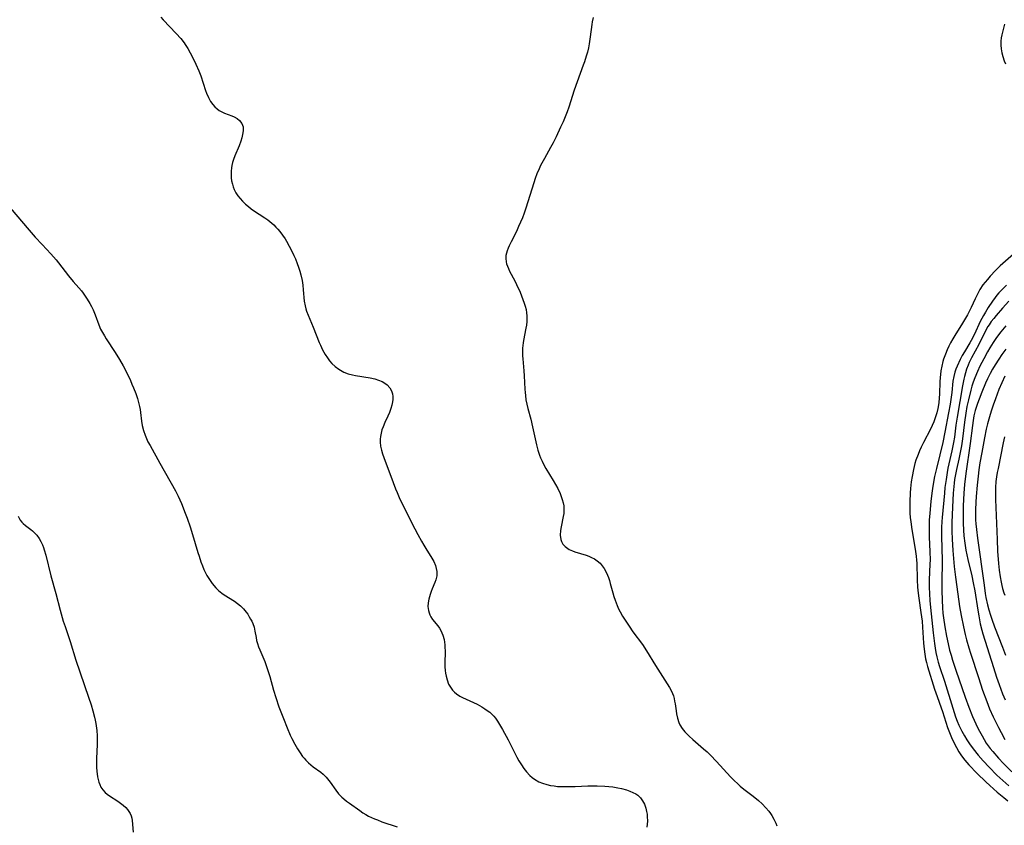
# Model space of a CAD drawing. Units: inches. Extents: x 2047776 to 2053165, y 269249 to 274631.
# Drawn here: x 2048692 to 2048868, y 270546 to 270690 of the extents above; entities that cross this region are included whole.
import ezdxf

# ---------------------------------------------------------------- set-up
doc = ezdxf.new("R2010")
doc.units = ezdxf.units.IN
doc.header["$MEASUREMENT"] = 0
doc.layers.add('c_34_T11S_R18E', color=2, linetype='Continuous')

msp = doc.modelspace()

# ---------------------------------------------------------------- linework, layer by layer
at = {"layer": 'c_34_T11S_R18E'}
for points in [[(2048716.99, 270690.41, 852), (2048717.39, 270689.95, 852), (2048719.7, 270687.53, 852), (2048720.52, 270686.61, 852), (2048721.13, 270685.83, 852), (2048721.33, 270685.53, 852), (2048721.8, 270684.79, 852), (2048722.22, 270684.03, 852), (2048722.69, 270683.13, 852), (2048723.22, 270682.03, 852), (2048723.77, 270680.79, 852), (2048724.12, 270679.89, 852), (2048724.98, 270677.27, 852), (2048725.16, 270676.79, 852), (2048725.48, 270676.04, 852), (2048725.86, 270675.34, 852), (2048726.26, 270674.77, 852), (2048726.63, 270674.36, 852), (2048727.04, 270673.99, 852), (2048727.44, 270673.69, 852), (2048727.87, 270673.44, 852), (2048728.35, 270673.21, 852), (2048729.7, 270672.73, 852), (2048730.12, 270672.55, 852), (2048730.63, 270672.25, 852), (2048731.07, 270671.89, 852), (2048731.46, 270671.38, 852), (2048731.69, 270670.78, 852), (2048731.73, 270670.42, 852), (2048731.73, 270670.05, 852), (2048731.62, 270669.38, 852), (2048731.48, 270668.79, 852), (2048731.29, 270668.19, 852), (2048730.99, 270667.37, 852), (2048730.21, 270665.58, 852), (2048729.97, 270664.94, 852), (2048729.81, 270664.4, 852), (2048729.69, 270663.85, 852), (2048729.61, 270663.42, 852), (2048729.55, 270662.81, 852), (2048729.54, 270662.2, 852), (2048729.57, 270661.66, 852), (2048729.64, 270661.13, 852), (2048729.78, 270660.49, 852), (2048729.93, 270660, 852), (2048730.12, 270659.52, 852), (2048730.41, 270658.97, 852), (2048730.77, 270658.42, 852), (2048731.18, 270657.91, 852), (2048731.62, 270657.43, 852), (2048732.12, 270656.94, 852), (2048732.64, 270656.48, 852), (2048733.12, 270656.1, 852), (2048733.56, 270655.78, 852), (2048735.61, 270654.47, 852), (2048736.11, 270654.12, 852), (2048736.84, 270653.54, 852), (2048737.22, 270653.19, 852), (2048737.59, 270652.82, 852), (2048737.94, 270652.44, 852), (2048738.27, 270652.03, 852), (2048738.77, 270651.37, 852), (2048739.24, 270650.68, 852), (2048739.48, 270650.3, 852), (2048739.98, 270649.42, 852), (2048740.27, 270648.85, 852), (2048740.82, 270647.7, 852), (2048741.08, 270647.12, 852), (2048741.41, 270646.31, 852), (2048741.65, 270645.63, 852), (2048741.87, 270644.94, 852), (2048742.05, 270644.24, 852), (2048742.26, 270643.23, 852), (2048742.38, 270642.4, 852), (2048742.48, 270641.57, 852), (2048742.66, 270639.52, 852), (2048742.8, 270638.69, 852), (2048742.94, 270638.15, 852), (2048743.06, 270637.76, 852), (2048743.34, 270637.03, 852), (2048744.27, 270634.88, 852), (2048745.34, 270632.12, 852), (2048745.54, 270631.66, 852), (2048745.95, 270630.81, 852), (2048746.4, 270630, 852), (2048746.82, 270629.37, 852), (2048747.21, 270628.87, 852), (2048747.62, 270628.39, 852), (2048748.22, 270627.82, 852), (2048748.87, 270627.33, 852), (2048749.14, 270627.15, 852), (2048749.75, 270626.84, 852), (2048750.51, 270626.55, 852), (2048751.3, 270626.33, 852), (2048751.86, 270626.22, 852), (2048754.46, 270625.81, 852), (2048755.32, 270625.62, 852), (2048755.98, 270625.41, 852), (2048756.6, 270625.14, 852), (2048756.93, 270624.96, 852), (2048757.51, 270624.53, 852), (2048757.98, 270624.01, 852), (2048758.29, 270623.49, 852), (2048758.48, 270622.91, 852), (2048758.54, 270622.44, 852), (2048758.54, 270621.95, 852), (2048758.49, 270621.5, 852), (2048758.37, 270620.91, 852), (2048758.2, 270620.32, 852), (2048757.93, 270619.6, 852), (2048757.66, 270618.96, 852), (2048757.1, 270617.78, 852), (2048756.77, 270617.02, 852), (2048756.57, 270616.46, 852), (2048756.41, 270615.9, 852), (2048756.31, 270615.32, 852), (2048756.26, 270614.8, 852), (2048756.25, 270614.27, 852), (2048756.33, 270613.57, 852), (2048756.49, 270612.86, 852), (2048756.69, 270612.19, 852), (2048756.93, 270611.51, 852), (2048758.58, 270607.03, 852), (2048759.02, 270605.9, 852), (2048759.3, 270605.26, 852), (2048759.69, 270604.38, 852), (2048761.95, 270599.79, 852), (2048763, 270597.75, 852), (2048763.65, 270596.55, 852), (2048764.07, 270595.85, 852), (2048764.45, 270595.22, 852), (2048765.54, 270593.5, 852), (2048765.87, 270592.89, 852), (2048766.15, 270592.19, 852), (2048766.3, 270591.63, 852), (2048766.39, 270591.08, 852), (2048766.39, 270590.35, 852), (2048766.22, 270589.61, 852), (2048766.05, 270589.15, 852), (2048765.57, 270588.01, 852), (2048765.37, 270587.52, 852), (2048765.2, 270587.01, 852), (2048765.07, 270586.57, 852), (2048764.96, 270586.12, 852), (2048764.86, 270585.47, 852), (2048764.82, 270584.83, 852), (2048764.84, 270584.48, 852), (2048764.91, 270584.09, 852), (2048765.01, 270583.7, 852), (2048765.16, 270583.33, 852), (2048765.34, 270582.98, 852), (2048765.64, 270582.53, 852), (2048766.6, 270581.34, 852), (2048766.88, 270580.94, 852), (2048767.13, 270580.52, 852), (2048767.33, 270580.11, 852), (2048767.49, 270579.68, 852), (2048767.7, 270578.9, 852), (2048767.78, 270578.45, 852), (2048767.83, 270577.99, 852), (2048767.87, 270577.46, 852), (2048767.88, 270576.91, 852), (2048767.84, 270574.55, 852), (2048767.85, 270574, 852), (2048767.9, 270573.39, 852), (2048767.96, 270572.86, 852), (2048768.06, 270572.34, 852), (2048768.24, 270571.68, 852), (2048768.53, 270570.94, 852), (2048768.84, 270570.38, 852), (2048769.21, 270569.87, 852), (2048769.6, 270569.46, 852), (2048769.95, 270569.17, 852), (2048770.56, 270568.77, 852), (2048771.03, 270568.52, 852), (2048773.62, 270567.31, 852), (2048774.49, 270566.84, 852), (2048775.04, 270566.51, 852), (2048775.46, 270566.22, 852), (2048775.88, 270565.9, 852), (2048776.26, 270565.55, 852), (2048776.6, 270565.21, 852), (2048776.91, 270564.84, 852), (2048777.3, 270564.28, 852), (2048777.67, 270563.69, 852), (2048778.18, 270562.81, 852), (2048779.19, 270560.96, 852), (2048780.76, 270557.85, 852), (2048781.12, 270557.2, 852), (2048781.56, 270556.48, 852), (2048782, 270555.83, 852), (2048782.48, 270555.21, 852), (2048783.09, 270554.56, 852), (2048783.5, 270554.2, 852), (2048783.93, 270553.87, 852), (2048784.71, 270553.42, 852), (2048785.32, 270553.17, 852), (2048786.12, 270552.92, 852), (2048786.78, 270552.78, 852), (2048787.46, 270552.67, 852), (2048788.05, 270552.61, 852), (2048788.66, 270552.58, 852), (2048789.77, 270552.56, 852), (2048791.17, 270552.6, 852), (2048793.48, 270552.71, 852), (2048794.13, 270552.72, 852), (2048795.16, 270552.72, 852), (2048796.51, 270552.66, 852), (2048797.23, 270552.59, 852), (2048797.95, 270552.5, 852), (2048798.83, 270552.35, 852), (2048799.48, 270552.21, 852), (2048800.39, 270551.97, 852), (2048800.97, 270551.77, 852), (2048801.51, 270551.53, 852), (2048802.06, 270551.24, 852), (2048802.4, 270551, 852), (2048802.9, 270550.53, 852), (2048803.28, 270550.04, 852), (2048803.63, 270549.39, 852), (2048803.87, 270548.7, 852), (2048804.01, 270548.11, 852), (2048804.08, 270547.65, 852), (2048804.12, 270547.18, 852), (2048804.13, 270546.35, 852), (2048804.09, 270545.83, 852), (2048804.04, 270545.31, 852)], [(2048794.42, 270690.39, 850), (2048794.26, 270689.62, 850), (2048794.18, 270689.14, 850), (2048793.9, 270686.9, 850), (2048793.7, 270685.66, 850), (2048793.56, 270684.92, 850), (2048793.39, 270684.18, 850), (2048793.2, 270683.45, 850), (2048792.87, 270682.42, 850), (2048792.65, 270681.8, 850), (2048791.02, 270677.37, 850), (2048790.06, 270674.29, 850), (2048789.77, 270673.47, 850), (2048789.52, 270672.84, 850), (2048789.04, 270671.7, 850), (2048788.59, 270670.71, 850), (2048787.78, 270669, 850), (2048787.25, 270667.92, 850), (2048786.79, 270667.06, 850), (2048785.71, 270665.12, 850), (2048785.01, 270663.82, 850), (2048784.74, 270663.26, 850), (2048784.36, 270662.38, 850), (2048784.03, 270661.5, 850), (2048783.77, 270660.74, 850), (2048782.36, 270656.21, 850), (2048782.06, 270655.33, 850), (2048781.75, 270654.5, 850), (2048781.41, 270653.67, 850), (2048781.07, 270652.9, 850), (2048780.66, 270652.05, 850), (2048779.71, 270650.2, 850), (2048779.35, 270649.45, 850), (2048779.17, 270649.01, 850), (2048779.01, 270648.58, 850), (2048778.88, 270648.15, 850), (2048778.8, 270647.72, 850), (2048778.76, 270647.18, 850), (2048778.82, 270646.61, 850), (2048778.92, 270646.22, 850), (2048779.05, 270645.82, 850), (2048779.24, 270645.38, 850), (2048779.45, 270644.94, 850), (2048780.36, 270643.19, 850), (2048780.68, 270642.54, 850), (2048781.32, 270641.14, 850), (2048781.85, 270639.85, 850), (2048782.08, 270639.21, 850), (2048782.26, 270638.62, 850), (2048782.4, 270638.04, 850), (2048782.48, 270637.48, 850), (2048782.53, 270636.91, 850), (2048782.53, 270636.55, 850), (2048782.51, 270635.9, 850), (2048782.45, 270635.26, 850), (2048782.37, 270634.72, 850), (2048781.92, 270632.47, 850), (2048781.86, 270632.05, 850), (2048781.77, 270631.13, 850), (2048781.76, 270630.45, 850), (2048781.77, 270629.77, 850), (2048781.81, 270629.19, 850), (2048782.02, 270627.08, 850), (2048782.09, 270626.14, 850), (2048782.19, 270623.77, 850), (2048782.22, 270623.18, 850), (2048782.28, 270622.62, 850), (2048782.38, 270621.84, 850), (2048782.52, 270621.06, 850), (2048782.7, 270620.28, 850), (2048783.23, 270618.37, 850), (2048783.57, 270617.05, 850), (2048784.26, 270613.8, 850), (2048784.51, 270612.87, 850), (2048784.81, 270611.96, 850), (2048785.01, 270611.44, 850), (2048785.26, 270610.89, 850), (2048785.59, 270610.21, 850), (2048785.97, 270609.55, 850), (2048787.27, 270607.43, 850), (2048787.69, 270606.72, 850), (2048788.07, 270605.99, 850), (2048788.5, 270605.05, 850), (2048788.7, 270604.53, 850), (2048788.87, 270604.01, 850), (2048789.03, 270603.43, 850), (2048789.14, 270602.84, 850), (2048789.19, 270602.17, 850), (2048789.15, 270601.51, 850), (2048789.05, 270600.93, 850), (2048788.68, 270599.12, 850), (2048788.57, 270598.43, 850), (2048788.51, 270597.64, 850), (2048788.61, 270596.81, 850), (2048788.73, 270596.46, 850), (2048789, 270595.99, 850), (2048789.38, 270595.58, 850), (2048789.63, 270595.38, 850), (2048790.14, 270595.06, 850), (2048790.71, 270594.79, 850), (2048791.15, 270594.63, 850), (2048793.2, 270594.02, 850), (2048793.67, 270593.84, 850), (2048794.13, 270593.63, 850), (2048794.65, 270593.35, 850), (2048795.13, 270593.02, 850), (2048795.66, 270592.57, 850), (2048795.86, 270592.36, 850), (2048796.39, 270591.66, 850), (2048796.82, 270590.89, 850), (2048797.01, 270590.46, 850), (2048797.17, 270590.02, 850), (2048797.34, 270589.49, 850), (2048797.49, 270588.95, 850), (2048797.92, 270587.29, 850), (2048798.12, 270586.62, 850), (2048798.34, 270585.94, 850), (2048798.7, 270585.03, 850), (2048798.97, 270584.42, 850), (2048799.25, 270583.88, 850), (2048799.69, 270583.09, 850), (2048800.01, 270582.59, 850), (2048800.87, 270581.28, 850), (2048801.56, 270580.31, 850), (2048803.25, 270578.03, 850), (2048804.01, 270576.91, 850), (2048805.59, 270574.28, 850), (2048808.08, 270570.33, 850), (2048808.45, 270569.66, 850), (2048808.64, 270569.25, 850), (2048808.79, 270568.82, 850), (2048808.92, 270568.35, 850), (2048809.02, 270567.86, 850), (2048809.1, 270567.39, 850), (2048809.27, 270566.14, 850), (2048809.36, 270565.58, 850), (2048809.54, 270564.81, 850), (2048809.78, 270564.06, 850), (2048809.98, 270563.63, 850), (2048810.37, 270562.99, 850), (2048810.85, 270562.39, 850), (2048811.21, 270562, 850), (2048811.6, 270561.62, 850), (2048812.28, 270560.99, 850), (2048814.22, 270559.32, 850), (2048814.83, 270558.77, 850), (2048815.42, 270558.21, 850), (2048816.53, 270557.07, 850), (2048819.05, 270554.31, 850), (2048819.77, 270553.58, 850), (2048820.26, 270553.1, 850), (2048820.77, 270552.65, 850), (2048821.4, 270552.13, 850), (2048823.11, 270550.82, 850), (2048824.02, 270550.06, 850), (2048824.68, 270549.47, 850), (2048825.39, 270548.75, 850), (2048825.88, 270548.16, 850), (2048826.18, 270547.76, 850), (2048826.42, 270547.38, 850), (2048826.8, 270546.71, 850), (2048827.14, 270546.01, 850), (2048827.34, 270545.56, 850)], [(2048868.11, 270689.18, 848), (2048867.63, 270687.29, 848), (2048867.52, 270686.7, 848), (2048867.45, 270686.11, 848), (2048867.44, 270685.44, 848), (2048867.5, 270684.76, 848), (2048867.62, 270684.06, 848), (2048867.8, 270683.39, 848), (2048868.09, 270682.6, 848), (2048868.32, 270682.09, 848)], [(2048689.29, 270657.07, 854), (2048693.01, 270652.69, 854), (2048694.46, 270651, 854), (2048695.67, 270649.67, 854), (2048697.26, 270648, 854), (2048697.72, 270647.5, 854), (2048698.18, 270646.95, 854), (2048698.63, 270646.39, 854), (2048700.39, 270644.07, 854), (2048701.23, 270643.07, 854), (2048702.25, 270641.94, 854), (2048702.73, 270641.37, 854), (2048703.03, 270641, 854), (2048703.3, 270640.64, 854), (2048703.79, 270639.89, 854), (2048704.25, 270639.12, 854), (2048704.54, 270638.56, 854), (2048704.82, 270637.99, 854), (2048705.19, 270637.09, 854), (2048705.84, 270635.33, 854), (2048706.18, 270634.54, 854), (2048706.49, 270633.91, 854), (2048706.84, 270633.3, 854), (2048707.17, 270632.77, 854), (2048708.78, 270630.35, 854), (2048709.56, 270629.08, 854), (2048710.19, 270627.96, 854), (2048710.84, 270626.72, 854), (2048711.5, 270625.35, 854), (2048711.79, 270624.69, 854), (2048712.06, 270624.03, 854), (2048712.46, 270622.98, 854), (2048712.76, 270622.08, 854), (2048713.03, 270621.17, 854), (2048713.15, 270620.65, 854), (2048713.25, 270620.13, 854), (2048713.33, 270619.59, 854), (2048713.52, 270618.01, 854), (2048713.64, 270617.24, 854), (2048713.85, 270616.35, 854), (2048714.13, 270615.52, 854), (2048714.37, 270614.93, 854), (2048714.65, 270614.35, 854), (2048715.02, 270613.65, 854), (2048716.8, 270610.5, 854), (2048719.56, 270605.56, 854), (2048720.05, 270604.59, 854), (2048720.64, 270603.3, 854), (2048721.35, 270601.54, 854), (2048721.68, 270600.67, 854), (2048722.23, 270599.08, 854), (2048722.65, 270597.75, 854), (2048723.6, 270594.49, 854), (2048723.8, 270593.84, 854), (2048724.14, 270592.81, 854), (2048724.4, 270592.12, 854), (2048724.68, 270591.45, 854), (2048725.07, 270590.65, 854), (2048725.21, 270590.4, 854), (2048725.67, 270589.65, 854), (2048726.18, 270588.95, 854), (2048726.81, 270588.2, 854), (2048727.32, 270587.7, 854), (2048727.87, 270587.24, 854), (2048728.32, 270586.92, 854), (2048730.15, 270585.79, 854), (2048730.71, 270585.39, 854), (2048731.24, 270584.94, 854), (2048731.77, 270584.41, 854), (2048732.25, 270583.84, 854), (2048732.54, 270583.43, 854), (2048732.81, 270583.01, 854), (2048733.05, 270582.59, 854), (2048733.25, 270582.19, 854), (2048733.43, 270581.79, 854), (2048733.68, 270581.1, 854), (2048733.83, 270580.4, 854), (2048734.02, 270579.3, 854), (2048734.13, 270578.74, 854), (2048734.27, 270578.19, 854), (2048734.46, 270577.62, 854), (2048734.68, 270577.06, 854), (2048735.59, 270574.95, 854), (2048735.98, 270573.88, 854), (2048736.48, 270572.27, 854), (2048737.17, 270569.86, 854), (2048737.57, 270568.52, 854), (2048738.13, 270566.87, 854), (2048738.91, 270564.74, 854), (2048739.57, 270563.08, 854), (2048740.14, 270561.79, 854), (2048740.45, 270561.16, 854), (2048740.98, 270560.16, 854), (2048741.47, 270559.31, 854), (2048741.9, 270558.61, 854), (2048742.37, 270557.95, 854), (2048742.62, 270557.64, 854), (2048742.95, 270557.27, 854), (2048743.43, 270556.82, 854), (2048743.85, 270556.46, 854), (2048744.28, 270556.13, 854), (2048745.62, 270555.13, 854), (2048746.06, 270554.77, 854), (2048746.6, 270554.24, 854), (2048747.09, 270553.68, 854), (2048747.33, 270553.36, 854), (2048748.3, 270551.9, 854), (2048748.78, 270551.28, 854), (2048749.03, 270551.02, 854), (2048749.37, 270550.68, 854), (2048749.74, 270550.36, 854), (2048750.24, 270549.95, 854), (2048750.76, 270549.57, 854), (2048752.6, 270548.26, 854), (2048753.15, 270547.89, 854), (2048753.72, 270547.55, 854), (2048754.19, 270547.28, 854), (2048754.68, 270547.04, 854), (2048755.22, 270546.8, 854), (2048755.77, 270546.58, 854), (2048756.58, 270546.27, 854), (2048759.28, 270545.37, 854)], [(2048870.23, 270648.39, 848), (2048867.37, 270645.88, 848), (2048866.51, 270645.05, 848), (2048865.57, 270644.04, 848), (2048865.05, 270643.45, 848), (2048864.65, 270642.96, 848), (2048864.27, 270642.46, 848), (2048863.73, 270641.63, 848), (2048863.39, 270641.02, 848), (2048862.88, 270639.96, 848), (2048862.17, 270638.38, 848), (2048861.88, 270637.8, 848), (2048861.49, 270637.1, 848), (2048860.4, 270635.29, 848), (2048859.39, 270633.69, 848), (2048858.84, 270632.8, 848), (2048858.43, 270632.05, 848), (2048858.13, 270631.45, 848), (2048857.86, 270630.85, 848), (2048857.54, 270630.07, 848), (2048857.22, 270629.13, 848), (2048857.1, 270628.74, 848), (2048856.89, 270627.92, 848), (2048856.73, 270627.08, 848), (2048856.63, 270626.41, 848), (2048856.58, 270625.88, 848), (2048856.54, 270625.08, 848), (2048856.48, 270622.91, 848), (2048856.43, 270622.15, 848), (2048856.36, 270621.38, 848), (2048856.26, 270620.63, 848), (2048856.19, 270620.29, 848), (2048856.01, 270619.52, 848), (2048855.85, 270619, 848), (2048855.66, 270618.46, 848), (2048855.45, 270617.93, 848), (2048855.15, 270617.25, 848), (2048854.85, 270616.61, 848), (2048853.63, 270614.23, 848), (2048853.21, 270613.38, 848), (2048852.92, 270612.74, 848), (2048852.64, 270612.09, 848), (2048852.26, 270611.05, 848), (2048852.07, 270610.43, 848), (2048851.81, 270609.38, 848), (2048851.57, 270608.14, 848), (2048851.42, 270607.17, 848), (2048851.29, 270606, 848), (2048851.22, 270605.17, 848), (2048851.15, 270603.61, 848), (2048851.14, 270602.78, 848), (2048851.18, 270601.58, 848), (2048851.24, 270600.8, 848), (2048851.32, 270600.02, 848), (2048851.51, 270598.63, 848), (2048852.13, 270595.1, 848), (2048852.31, 270593.88, 848), (2048852.38, 270593.14, 848), (2048852.42, 270592.58, 848), (2048852.48, 270589.63, 848), (2048852.54, 270588.27, 848), (2048852.59, 270587.74, 848), (2048852.64, 270587.2, 848), (2048852.75, 270586.3, 848), (2048853.16, 270583.77, 848), (2048853.36, 270582.22, 848), (2048853.46, 270581.14, 848), (2048853.63, 270578.24, 848), (2048853.72, 270577.21, 848), (2048853.84, 270576.32, 848), (2048854, 270575.45, 848), (2048854.15, 270574.78, 848), (2048854.35, 270574.06, 848), (2048855.6, 270570.01, 848), (2048856.04, 270568.71, 848), (2048856.78, 270566.7, 848), (2048857.01, 270566.04, 848), (2048857.92, 270563.18, 848), (2048858.37, 270561.97, 848), (2048858.64, 270561.35, 848), (2048859.19, 270560.2, 848), (2048859.54, 270559.55, 848), (2048859.97, 270558.81, 848), (2048860.44, 270558.1, 848), (2048861.02, 270557.32, 848), (2048861.75, 270556.48, 848), (2048863.23, 270554.93, 848), (2048864.76, 270553.41, 848), (2048865.49, 270552.73, 848), (2048866.8, 270551.58, 848), (2048867.99, 270550.58, 848), (2048868.74, 270550.02, 848)], [(2048868.46, 270642.38, 846), (2048867.81, 270641.75, 846), (2048867.12, 270641.02, 846), (2048866.77, 270640.6, 846), (2048866.43, 270640.18, 846), (2048865.96, 270639.55, 846), (2048865.2, 270638.42, 846), (2048864.7, 270637.59, 846), (2048864.36, 270637, 846), (2048863.77, 270635.87, 846), (2048862.74, 270633.64, 846), (2048862.16, 270632.49, 846), (2048861.92, 270632.06, 846), (2048860.96, 270630.49, 846), (2048860.56, 270629.8, 846), (2048860.18, 270629.09, 846), (2048859.64, 270627.92, 846), (2048859.41, 270627.36, 846), (2048859.22, 270626.79, 846), (2048859.02, 270626.05, 846), (2048858.88, 270625.22, 846), (2048858.67, 270623.16, 846), (2048858.51, 270621.91, 846), (2048858.38, 270621.06, 846), (2048858.12, 270619.51, 846), (2048857.44, 270616.06, 846), (2048857.05, 270614.2, 846), (2048856.55, 270612.03, 846), (2048855.94, 270609.58, 846), (2048855.61, 270608.13, 846), (2048855.29, 270606.38, 846), (2048855.11, 270605.15, 846), (2048854.93, 270603.63, 846), (2048854.74, 270601.58, 846), (2048854.65, 270600.32, 846), (2048854.61, 270599.16, 846), (2048854.61, 270598.09, 846), (2048854.63, 270597.33, 846), (2048854.75, 270594.64, 846), (2048854.78, 270593.17, 846), (2048854.77, 270592.43, 846), (2048854.65, 270589.59, 846), (2048854.65, 270588.24, 846), (2048854.68, 270587.17, 846), (2048854.77, 270585.85, 846), (2048854.99, 270583.52, 846), (2048855.34, 270580.1, 846), (2048855.58, 270578.18, 846), (2048855.71, 270577.35, 846), (2048855.85, 270576.58, 846), (2048856.02, 270575.81, 846), (2048856.27, 270574.87, 846), (2048856.5, 270574.09, 846), (2048857.37, 270571.43, 846), (2048858.84, 270566.64, 846), (2048859.35, 270565.07, 846), (2048859.63, 270564.3, 846), (2048859.95, 270563.54, 846), (2048860.46, 270562.5, 846), (2048860.94, 270561.66, 846), (2048861.37, 270560.94, 846), (2048861.84, 270560.23, 846), (2048862.5, 270559.32, 846), (2048863.42, 270558.18, 846), (2048864.33, 270557.15, 846), (2048865.39, 270556.02, 846), (2048866.78, 270554.63, 846), (2048867.85, 270553.63, 846), (2048868.93, 270552.67, 846)], [(2048868.91, 270639.52, 844), (2048867.75, 270638.26, 844), (2048866.64, 270636.99, 844), (2048866.19, 270636.44, 844), (2048865.75, 270635.88, 844), (2048865.39, 270635.33, 844), (2048865.16, 270634.98, 844), (2048864.81, 270634.34, 844), (2048863.52, 270631.77, 844), (2048862.23, 270629.41, 844), (2048861.82, 270628.55, 844), (2048861.61, 270628.06, 844), (2048861.34, 270627.36, 844), (2048861.13, 270626.72, 844), (2048860.94, 270626.07, 844), (2048860.82, 270625.57, 844), (2048860.58, 270624.36, 844), (2048859.65, 270618.77, 844), (2048859.42, 270617.31, 844), (2048859.14, 270615.15, 844), (2048858.99, 270614.19, 844), (2048858.7, 270612.71, 844), (2048858, 270609.6, 844), (2048857.85, 270608.86, 844), (2048857.65, 270607.61, 844), (2048857.46, 270606.14, 844), (2048857.36, 270605.16, 844), (2048856.96, 270600.77, 844), (2048856.91, 270600.07, 844), (2048856.84, 270598.96, 844), (2048856.82, 270597.36, 844), (2048856.93, 270593.16, 844), (2048856.89, 270589.02, 844), (2048856.9, 270587.67, 844), (2048856.94, 270585.94, 844), (2048857, 270584.61, 844), (2048857.09, 270583.63, 844), (2048857.18, 270582.81, 844), (2048857.42, 270581.17, 844), (2048857.74, 270579.49, 844), (2048858.02, 270578.17, 844), (2048858.3, 270577.03, 844), (2048858.55, 270576.1, 844), (2048858.81, 270575.2, 844), (2048859.4, 270573.42, 844), (2048861.06, 270568.58, 844), (2048861.73, 270566.79, 844), (2048862.41, 270565.13, 844), (2048862.7, 270564.44, 844), (2048863.29, 270563.18, 844), (2048863.65, 270562.47, 844), (2048864.1, 270561.63, 844), (2048864.47, 270560.99, 844), (2048864.87, 270560.37, 844), (2048865.21, 270559.89, 844), (2048865.58, 270559.4, 844), (2048866.05, 270558.83, 844), (2048867.08, 270557.68, 844), (2048867.96, 270556.72, 844), (2048869.41, 270555.19, 844)], [(2048868.35, 270635.13, 842), (2048867.47, 270634.06, 842), (2048867.07, 270633.53, 842), (2048866.56, 270632.83, 842), (2048866.07, 270632.11, 842), (2048865.51, 270631.2, 842), (2048865.1, 270630.48, 842), (2048864.4, 270629.19, 842), (2048863.72, 270627.88, 842), (2048863.29, 270626.95, 842), (2048862.82, 270625.81, 842), (2048862.54, 270625.04, 842), (2048862.3, 270624.31, 842), (2048862.08, 270623.57, 842), (2048861.65, 270621.87, 842), (2048861.39, 270620.66, 842), (2048861.17, 270619.47, 842), (2048860.94, 270617.88, 842), (2048860.6, 270614.9, 842), (2048860.42, 270613.63, 842), (2048860.15, 270612.15, 842), (2048859.95, 270611.22, 842), (2048859.53, 270609.39, 842), (2048859.34, 270608.48, 842), (2048859.19, 270607.61, 842), (2048859.11, 270606.94, 842), (2048858.95, 270605.15, 842), (2048858.81, 270602.66, 842), (2048858.7, 270599.91, 842), (2048858.68, 270598.35, 842), (2048858.73, 270596.91, 842), (2048858.87, 270594.87, 842), (2048859.13, 270591.99, 842), (2048859.34, 270590.07, 842), (2048859.56, 270588.36, 842), (2048860.09, 270584.86, 842), (2048860.37, 270583.21, 842), (2048860.76, 270581.18, 842), (2048861.08, 270579.79, 842), (2048861.32, 270578.85, 842), (2048861.72, 270577.42, 842), (2048862.02, 270576.48, 842), (2048863.44, 270572.12, 842), (2048864.2, 270569.86, 842), (2048864.94, 270567.8, 842), (2048865.46, 270566.51, 842), (2048866.08, 270565.07, 842), (2048866.49, 270564.22, 842), (2048867.04, 270563.13, 842), (2048867.5, 270562.25, 842), (2048868.21, 270561, 842)], [(2048868.35, 270630.95, 840), (2048867.64, 270629.96, 840), (2048867.09, 270629.14, 840), (2048866.45, 270628.12, 840), (2048866, 270627.36, 840), (2048865.57, 270626.59, 840), (2048865.09, 270625.63, 840), (2048864.75, 270624.86, 840), (2048864.08, 270623.23, 840), (2048863.59, 270621.97, 840), (2048863.31, 270621.23, 840), (2048863.06, 270620.49, 840), (2048862.89, 270619.94, 840), (2048862.66, 270618.98, 840), (2048862.5, 270618.13, 840), (2048862.37, 270617.26, 840), (2048861.99, 270614.03, 840), (2048861.21, 270608.67, 840), (2048860.98, 270606.69, 840), (2048860.86, 270605.16, 840), (2048860.74, 270602.85, 840), (2048860.7, 270601.53, 840), (2048860.71, 270599.78, 840), (2048860.77, 270598.51, 840), (2048860.85, 270597.52, 840), (2048861.02, 270596.19, 840), (2048861.22, 270594.92, 840), (2048861.56, 270593.23, 840), (2048862.29, 270590.31, 840), (2048862.54, 270589.08, 840), (2048862.79, 270587.65, 840), (2048863.32, 270584.17, 840), (2048863.5, 270583.16, 840), (2048863.79, 270581.75, 840), (2048864.08, 270580.57, 840), (2048864.27, 270579.92, 840), (2048866.14, 270573.88, 840), (2048866.71, 270572.15, 840), (2048867.15, 270570.87, 840), (2048867.78, 270569.2, 840), (2048868.24, 270568.13, 840)], [(2048868.16, 270626.11, 838), (2048867.62, 270624.91, 838), (2048867.14, 270623.72, 838), (2048866.51, 270622.03, 838), (2048866.11, 270620.9, 838), (2048865.76, 270619.82, 838), (2048865.45, 270618.83, 838), (2048865.1, 270617.56, 838), (2048864.87, 270616.6, 838), (2048864.54, 270615.03, 838), (2048864.05, 270612.45, 838), (2048863.72, 270610.57, 838), (2048863.54, 270609.32, 838), (2048863.39, 270608.17, 838), (2048863.21, 270606.56, 838), (2048863.03, 270604.52, 838), (2048862.96, 270603.53, 838), (2048862.92, 270602.16, 838), (2048862.93, 270601.08, 838), (2048862.95, 270600.36, 838), (2048863, 270599.64, 838), (2048863.09, 270598.6, 838), (2048863.28, 270597.09, 838), (2048864.46, 270588.63, 838), (2048864.68, 270587.18, 838), (2048864.81, 270586.46, 838), (2048865.09, 270585.16, 838), (2048865.32, 270584.21, 838), (2048865.6, 270583.28, 838), (2048865.83, 270582.55, 838), (2048866.34, 270581.16, 838), (2048867.74, 270577.53, 838), (2048868.3, 270576.13, 838)], [(2048868.15, 270615.25, 836), (2048867.91, 270614.17, 836), (2048866.97, 270609.58, 836), (2048866.83, 270608.84, 836), (2048866.7, 270608.09, 836), (2048866.6, 270607.21, 836), (2048866.54, 270606.13, 836), (2048866.52, 270605.15, 836), (2048866.53, 270604.03, 836), (2048866.79, 270596.85, 836), (2048866.9, 270594.72, 836), (2048867.07, 270592.51, 836), (2048867.18, 270591.37, 836), (2048867.33, 270590.17, 836), (2048867.51, 270589.17, 836), (2048867.64, 270588.61, 836), (2048867.79, 270588.06, 836), (2048868.02, 270587.3, 836), (2048868.19, 270586.84, 836)], [(2048691.38, 270601.01, 856), (2048691.78, 270600.32, 856), (2048692.05, 270599.97, 856), (2048692.28, 270599.73, 856), (2048692.72, 270599.35, 856), (2048693.68, 270598.64, 856), (2048693.98, 270598.39, 856), (2048694.22, 270598.16, 856), (2048694.72, 270597.61, 856), (2048695.17, 270596.99, 856), (2048695.48, 270596.45, 856), (2048695.75, 270595.87, 856), (2048695.92, 270595.43, 856), (2048696.07, 270594.99, 856), (2048696.35, 270594.03, 856), (2048697.23, 270590.31, 856), (2048698.16, 270587.14, 856), (2048698.92, 270584.2, 856), (2048699.48, 270582.23, 856), (2048699.8, 270581.22, 856), (2048700.69, 270578.55, 856), (2048701.73, 270575.19, 856), (2048704.02, 270568.56, 856), (2048704.46, 270567.21, 856), (2048704.79, 270566.13, 856), (2048705.08, 270565.03, 856), (2048705.22, 270564.44, 856), (2048705.33, 270563.85, 856), (2048705.44, 270563.06, 856), (2048705.49, 270562.61, 856), (2048705.55, 270561.68, 856), (2048705.56, 270560.75, 856), (2048705.55, 270560.11, 856), (2048705.44, 270557.62, 856), (2048705.44, 270556.56, 856), (2048705.46, 270556, 856), (2048705.51, 270555.31, 856), (2048705.64, 270554.34, 856), (2048705.74, 270553.84, 856), (2048705.87, 270553.37, 856), (2048706.04, 270552.91, 856), (2048706.24, 270552.48, 856), (2048706.57, 270551.97, 856), (2048706.99, 270551.51, 856), (2048707.32, 270551.22, 856), (2048707.78, 270550.89, 856), (2048709.23, 270549.95, 856), (2048709.74, 270549.59, 856), (2048710.22, 270549.21, 856), (2048710.69, 270548.79, 856), (2048710.99, 270548.47, 856), (2048711.25, 270548.13, 856), (2048711.48, 270547.74, 856), (2048711.65, 270547.31, 856), (2048711.76, 270546.9, 856), (2048711.83, 270546.48, 856), (2048712.01, 270544.38, 856)]]:
    msp.add_polyline3d(points, dxfattribs=at)

doc.saveas('drawing.dxf')
